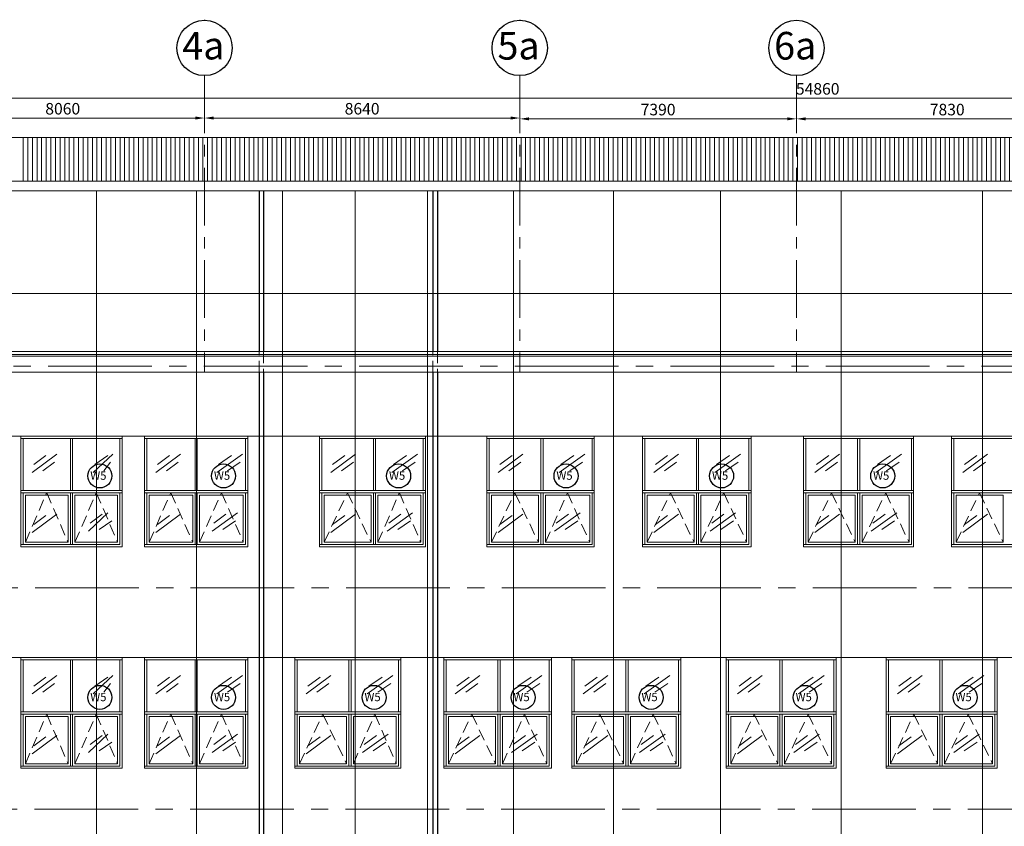
# Model space of a CAD drawing. Units: inches. Extents: x 330368 to 565617, y -514729 to -65104.
# Drawn here: x 372413 to 393776, y -496238 to -478753 of the extents above; entities that cross this region are included whole.
import ezdxf

# ---------------------------------------------------------------- set-up
doc = ezdxf.new("R2010")
doc.units = ezdxf.units.IN
doc.header["$LTSCALE"] = 500
doc.header["$MEASUREMENT"] = 0
doc.header["$PDMODE"] = 3
for name, pattern in [('CENTER2', [1.125, 0.75, -0.125, 0.125, -0.125]), ('CENTERX2', [4, 2.5, -0.5, 0.5, -0.5]), ('HIDDENX2', [0.75, 0.5, -0.25])]:
    doc.linetypes.add(name, pattern=pattern)
for name, color, linetype in [('A-WALL', 3, 'Continuous'), ('LINE', 7, 'Continuous'), ('P-Sanitary', 9, 'Continuous'), ('WALLP', 8, 'Continuous')]:
    doc.layers.add(name, color=color, linetype=linetype)
for name, color, linetype, lineweight in [('CNTRE', 8, 'CENTERX2', 9), ('DOOR', 35, 'Continuous', 13), ('ER', 6, 'Continuous', 20), ('HIDDEN', 8, 'HIDDENX2', 13), ('layer window', 5, 'Continuous', 13), ('text0.25', 2, 'Continuous', 25)]:
    doc.layers.add(name, color=color, linetype=linetype, lineweight=lineweight)
doc.styles.add('afif', font='verdana.TTF', dxfattribs={"height": 300})
doc.styles.add('AMAL ARCHITECT 07', font='GOTHIC.TTF', dxfattribs={"height": 300})
doc.styles.add('Schedule', font='GOTHIC.TTF', dxfattribs={"height": 250})
doc.dimstyles.new('aku', dxfattribs={"dimtxt": 250, "dimasz": 200, "dimexe": 10, "dimexo": 100, "dimgap": 70, "dimtad": 1, "dimdec": 0, "dimzin": 0, "dimdsep": 46, "dimtxsty": 'Schedule', "dimblk": 'ARCHTICK', "dimcen": -1, "dimdle": 10, "dimclrd": 8, "dimclre": 8, "dimclrt": 6, "dimadec": 0, "dimazin": 0, "dimtfac": 0.4, "dimtdec": 0, "dimtix": 1, "dimtmove": 0, "dimatfit": 3, "dimfxl": 0, "dimtolj": 1, "dimtzin": 0, "dimlwd": 13, "dimlwe": 13, "dimarcsym": 0})

# ---------------------------------------------------------------- blocks, each defined once
blk = doc.blocks.new('*D657')
at = {"layer": 'Defpoints', "color": 0}
for p in [(359631, -480453), (359631, -480679, 0), (410156, -480679, 0)]:
    blk.add_point(p, dxfattribs=at)
at = {"layer": 'WALLP', "color": 8, "lineweight": 13}
for p, q in [((359631, -480579), (359631, -480443)), ((410156, -480579), (410156, -480443)), ((409956, -480453), (359831, -480453))]:
    blk.add_line(p, q, dxfattribs=at)
at = {"layer": 'WALLP', "color": 8}
for points in [[(359831, -480420), (359831, -480486), (359631, -480453)], [(409956, -480420), (409956, -480486), (410156, -480453)]]:
    blk.add_solid(points, dxfattribs=at)
at = {"layer": 'WALLP', "color": 6, "insert": (389727, -480252), "char_height": 250, "attachment_point": 5, "style": 'Schedule'}
blk.add_mtext('\\A1;54860', dxfattribs=at)
blk = doc.blocks.new('*D660')
at = {"layer": 'Defpoints', "color": 0}
for p in [(389266, -480902), (389266, -481094, 0), (395808, -481094, 0)]:
    blk.add_point(p, dxfattribs=at)
at = {"layer": 'WALLP', "color": 8, "lineweight": 13}
for p, q in [((389266, -480994), (389266, -480892)), ((395608, -480902), (389466, -480902)), ((395808, -480994), (395808, -480892))]:
    blk.add_line(p, q, dxfattribs=at)
at = {"layer": 'WALLP', "color": 8}
for points in [[(389466, -480869), (389466, -480935), (389266, -480902)], [(395608, -480869), (395608, -480935), (395808, -480902)]]:
    blk.add_solid(points, dxfattribs=at)
at = {"layer": 'WALLP', "color": 6, "insert": (392537, -480701), "char_height": 250, "attachment_point": 5, "style": 'Schedule'}
blk.add_mtext('\\A1;7830', dxfattribs=at)
blk = doc.blocks.new('*D661')
at = {"layer": 'Defpoints', "color": 0}
for p in [(383263, -480902), (383263, -481094, 0), (389266, -481094, 0)]:
    blk.add_point(p, dxfattribs=at)
at = {"layer": 'WALLP', "color": 8, "lineweight": 13}
for p, q in [((383263, -480994), (383263, -480892)), ((389066, -480902), (383463, -480902)), ((389266, -480994), (389266, -480892))]:
    blk.add_line(p, q, dxfattribs=at)
at = {"layer": 'WALLP', "color": 8}
for points in [[(383463, -480869), (383463, -480935), (383263, -480902)], [(389066, -480869), (389066, -480935), (389266, -480902)]]:
    blk.add_solid(points, dxfattribs=at)
at = {"layer": 'WALLP', "color": 6, "insert": (386264, -480701), "char_height": 250, "attachment_point": 5, "style": 'Schedule'}
blk.add_mtext('\\A1;7390', dxfattribs=at)
blk = doc.blocks.new('*D662')
at = {"layer": 'Defpoints', "color": 0}
for p in [(376423, -480884), (376423, -481077, 0), (383263, -481077, 0)]:
    blk.add_point(p, dxfattribs=at)
at = {"layer": 'WALLP', "color": 8, "lineweight": 13}
for p, q in [((376423, -480977), (376423, -480874)), ((383263, -480977), (383263, -480874)), ((383063, -480884), (376623, -480884))]:
    blk.add_line(p, q, dxfattribs=at)
at = {"layer": 'WALLP', "color": 8}
for points in [[(376623, -480851), (376623, -480918), (376423, -480884)], [(383063, -480851), (383063, -480918), (383263, -480884)]]:
    blk.add_solid(points, dxfattribs=at)
at = {"layer": 'WALLP', "color": 6, "insert": (379843, -480683), "char_height": 250, "attachment_point": 5, "style": 'Schedule'}
blk.add_mtext('\\A1;8640', dxfattribs=at)
blk = doc.blocks.new('*D663')
at = {"layer": 'Defpoints', "color": 0}
for p in [(370271, -480884), (370271, -481077, 0), (376423, -481077, 0)]:
    blk.add_point(p, dxfattribs=at)
at = {"layer": 'WALLP', "color": 8, "lineweight": 13}
for p, q in [((370271, -480977), (370271, -480874)), ((376423, -480977), (376423, -480874)), ((376223, -480884), (370471, -480884))]:
    blk.add_line(p, q, dxfattribs=at)
at = {"layer": 'WALLP', "color": 8}
for points in [[(370471, -480851), (370471, -480917), (370271, -480884)], [(376223, -480851), (376223, -480917), (376423, -480884)]]:
    blk.add_solid(points, dxfattribs=at)
at = {"layer": 'WALLP', "color": 6, "insert": (373347, -480683), "char_height": 250, "attachment_point": 5, "style": 'Schedule'}
blk.add_mtext('\\A1;8060', dxfattribs=at)

msp = doc.modelspace()

# ---------------------------------------------------------------- hatches: boundary and pattern name
at = {"layer": 'HIDDEN', "linetype": 'ByBlock', "lineweight": 9}
h = msp.add_hatch(dxfattribs=at)
h.set_pattern_fill('LINE', color=251, scale=800, angle=90, style=0)
h.set_pattern_definition([(90, (413289.71, -192633.74), (-100, 6e-15), [])])
h.paths.add_polyline_path([(379444.4, -481307.5), (373084.4, -481307.5), (373084.4, -482256), (379444.4, -482256)])
h.paths.add_polyline_path([(388124.4, -481307.5), (379444.4, -481307.5), (379444.4, -482256), (388124.4, -482256)])
h.paths.add_polyline_path([(394564.4, -481307.5), (388124.4, -481307.5), (388124.4, -482256), (394564.4, -482256)])
h.paths.add_polyline_path([(397554.4, -481307.5), (394564.4, -481307.5), (394564.4, -482256), (397554.4, -482256)])

# ---------------------------------------------------------------- linework, layer by layer
at = {"layer": 'CNTRE', "color": 251}
for p, q in [((376423.4, -479965.2, 0), (376423.4, -486396.5, 0)), ((383262.7, -479965.2, 0), (383262.7, -486396.5, 0)), ((389265.5, -479965.2, 0), (389265.5, -486396.5, 0))]:
    msp.add_line(p, q, dxfattribs=at)
at = {"layer": 'DOOR', "color": 250}
for p, q in [((374077.5, -482459.1, 0), (374077.5, -505559.3, 0)), ((376247.2, -482459.1, 0), (376247.2, -505559.3, 0)), ((378117.5, -482459.1, 0), (378117.5, -505559.3, 0)), ((379688.6, -482459.1, 0), (379688.6, -505559.3, 0)), ((381259.7, -482459.1, 0), (381259.7, -505559.3, 0)), ((383130.1, -482459.1, 0), (383130.1, -505559.3, 0)), ((385299.7, -482459.1, 0), (385299.7, -505559.3, 0)), ((387619, -482459.1, 0), (387619, -505559.3, 0)), ((390237.5, -482459.1, 0), (390237.5, -505559.3, 0)), ((393304.9, -482459.1, 0), (393304.9, -505559.3, 0)), ((411483.6, -484686.8, 0), (359812.9, -484686.8, 0)), ((400383.1, -486050.1, 0), (357275.3, -486050.1, 0)), ((402631.8, -487781.7, 0), (357894.1, -487781.7, 0)), ((373218.1, -488171.2, 0), (372682.5, -488570.3, 0)), ((372982.6, -488202, 0), (372717.4, -488397.8, 0)), ((373170.9, -488344.1, 0), (372913.4, -488532.3, 0)), ((374430.8, -488171.2, 0), (374006.9, -488570.3, 0)), ((374325.4, -488202, 0), (374041.8, -488397.8, 0)), ((374383.7, -488344.1, 0), (374237.8, -488532.3, 0)), ((375901.4, -488171.2, 0), (375365.8, -488570.3, 0)), ((375665.9, -488202, 0), (375400.7, -488397.8, 0)), ((375854.2, -488344.1, 0), (375596.7, -488532.3, 0)), ((377244.1, -488171.2, 0), (376690.2, -488570.3, 0)), ((377008.7, -488202, 0), (376725.1, -488397.8, 0)), ((377197, -488344.1, 0), (376921.1, -488532.3, 0)), ((379699.5, -488171.2, 0), (379163.9, -488570.3, 0)), ((379464, -488202, 0), (379198.8, -488397.8, 0)), ((379652.3, -488344.1, 0), (379394.8, -488532.3, 0)), ((381042.2, -488171.2, 0), (380488.3, -488570.3, 0)), ((380806.8, -488202, 0), (380523.2, -488397.8, 0)), ((380995.1, -488344.1, 0), (380719.2, -488532.3, 0)), ((383331.3, -488171.2, 0), (382795.7, -488570.3, 0)), ((383095.8, -488202, 0), (382830.6, -488397.8, 0)), ((383284.1, -488344.1, 0), (383026.6, -488532.3, 0)), ((384674, -488171.2, 0), (384120.1, -488570.3, 0)), ((384438.5, -488202, 0), (384155, -488397.8, 0)), ((384626.9, -488344.1, 0), (384351, -488532.3, 0)), ((386707.2, -488171.2, 0), (386171.6, -488570.3, 0)), ((386471.7, -488202, 0), (386206.5, -488397.8, 0)), ((386660.1, -488344.1, 0), (386402.5, -488532.3, 0)), ((388050, -488171.2, 0), (387496, -488570.3, 0)), ((387814.5, -488202, 0), (387530.9, -488397.8, 0)), ((388002.9, -488344.1, 0), (387726.9, -488532.3, 0)), ((390202.3, -488171.2, 0), (389666.7, -488570.3, 0)), ((389966.8, -488202, 0), (389701.6, -488397.8, 0)), ((390155.2, -488344.1, 0), (389897.6, -488532.3, 0)), ((391545.1, -488171.2, 0), (390991.1, -488570.3, 0)), ((391309.6, -488202, 0), (391026, -488397.8, 0)), ((391497.9, -488344.1, 0), (391222, -488532.3, 0)), ((393413.9, -488171.2, 0), (392878.3, -488570.3, 0)), ((393178.4, -488202, 0), (392913.1, -488397.8, 0)), ((393366.7, -488344.1, 0), (393109.2, -488532.3, 0)), ((373218.1, -489470.7, 0), (372682.5, -489869.7, 0)), ((372982.6, -489501.4, 0), (372717.4, -489697.3, 0)), ((374327.8, -489441.2, 0), (373903.8, -489840.3, 0)), ((374203.9, -489472, 0), (373938.7, -489667.8, 0)), ((374410.6, -489614.1, 0), (374134.7, -489802.3, 0)), ((375901.4, -489470.7, 0), (375365.8, -489869.7, 0)), ((375665.9, -489501.4, 0), (375400.7, -489697.3, 0)), ((377141.1, -489441.2, 0), (376587.1, -489840.3, 0)), ((376887.2, -489472, 0), (376622, -489667.8, 0)), ((377093.9, -489614.1, 0), (376818, -489802.3, 0)), ((379699.5, -489470.7, 0), (379163.9, -489869.7, 0)), ((379464, -489501.4, 0), (379198.8, -489697.3, 0)), ((380939.2, -489441.2, 0), (380385.2, -489840.3, 0)), ((380685.3, -489472, 0), (380420.1, -489667.8, 0)), ((380892, -489614.1, 0), (380616.1, -489802.3, 0)), ((383331.3, -489470.7, 0), (382795.7, -489869.7, 0)), ((383095.8, -489501.4, 0), (382830.6, -489697.3, 0)), ((384571, -489441.2, 0), (384017, -489840.3, 0)), ((384317.1, -489472, 0), (384051.9, -489667.8, 0)), ((384523.8, -489614.1, 0), (384247.9, -489802.3, 0)), ((386707.2, -489470.7, 0), (386171.6, -489869.7, 0)), ((386471.7, -489501.4, 0), (386206.5, -489697.3, 0)), ((387946.9, -489441.2, 0), (387393, -489840.3, 0)), ((387693.1, -489472, 0), (387427.8, -489667.8, 0)), ((387899.8, -489614.1, 0), (387623.9, -489802.3, 0)), ((390202.3, -489470.7, 0), (389666.7, -489869.7, 0)), ((389966.8, -489501.4, 0), (389701.6, -489697.3, 0)), ((391442, -489441.2, 0), (390888, -489840.3, 0)), ((391188.2, -489472, 0), (390922.9, -489667.8, 0)), ((391394.9, -489614.1, 0), (391119, -489802.3, 0)), ((393413.9, -489470.7, 0), (392878.3, -489869.7, 0)), ((393178.4, -489501.4, 0), (392913.1, -489697.3, 0)), ((394745.7, -492581.7, 0), (358248.2, -492581.7, 0)), ((373218.1, -492971.2, 0), (372682.5, -493370.3, 0)), ((372982.6, -493002, 0), (372717.4, -493197.8, 0)), ((374430.8, -492971.2, 0), (374006.9, -493370.3, 0)), ((374325.4, -493002, 0), (374041.8, -493197.8, 0)), ((375901.4, -492971.2, 0), (375365.8, -493370.3, 0)), ((375665.9, -493002, 0), (375400.7, -493197.8, 0)), ((377244.1, -492971.2, 0), (376690.2, -493370.3, 0)), ((377008.7, -493002, 0), (376725.1, -493197.8, 0)), ((379166.8, -492971.2, 0), (378631.2, -493370.3, 0)), ((378931.3, -493002, 0), (378666.1, -493197.8, 0)), ((380509.6, -492971.2, 0), (379955.6, -493370.3, 0)), ((380274.1, -493002, 0), (379990.5, -493197.8, 0)), ((382399.6, -492971.2, 0), (381864, -493370.3, 0)), ((382164.1, -493002, 0), (381898.9, -493197.8, 0)), ((383742.3, -492971.2, 0), (383188.4, -493370.3, 0)), ((383506.8, -493002, 0), (383223.3, -493197.8, 0)), ((385176.5, -492971.2, 0), (384640.9, -493370.3, 0)), ((384941, -493002, 0), (384675.8, -493197.8, 0)), ((386519.2, -492971.2, 0), (385965.3, -493370.3, 0)), ((386283.7, -493002, 0), (386000.2, -493197.8, 0)), ((388521.6, -492971.2, 0), (387986, -493370.3, 0)), ((388286.1, -493002, 0), (388020.8, -493197.8, 0)), ((389864.3, -492971.2, 0), (389310.4, -493370.3, 0)), ((389628.8, -493002, 0), (389345.2, -493197.8, 0)), ((391991.5, -492971.2, 0), (391455.9, -493370.3, 0)), ((391756, -493002, 0), (391490.7, -493197.8, 0)), ((393334.2, -492971.2, 0), (392780.3, -493370.3, 0)), ((393098.7, -493002, 0), (392815.2, -493197.8, 0)), ((373170.9, -493144.1, 0), (372913.4, -493332.3, 0)), ((374383.7, -493144.1, 0), (374237.8, -493332.3, 0)), ((375854.2, -493144.1, 0), (375596.7, -493332.3, 0)), ((377197, -493144.1, 0), (376921.1, -493332.3, 0)), ((379119.7, -493144.1, 0), (378862.1, -493332.3, 0)), ((380462.4, -493144.1, 0), (380186.5, -493332.3, 0)), ((382352.4, -493144.1, 0), (382094.9, -493332.3, 0)), ((383695.2, -493144.1, 0), (383419.3, -493332.3, 0)), ((385129.3, -493144.1, 0), (384871.8, -493332.3, 0)), ((386472.1, -493144.1, 0), (386196.2, -493332.3, 0)), ((388474.4, -493144.1, 0), (388216.9, -493332.3, 0)), ((389817.2, -493144.1, 0), (389541.3, -493332.3, 0)), ((391944.3, -493144.1, 0), (391686.8, -493332.3, 0)), ((393287.1, -493144.1, 0), (393011.2, -493332.3, 0)), ((373218.1, -494270.7, 0), (372682.5, -494669.7, 0)), ((372982.6, -494301.4, 0), (372717.4, -494497.3, 0)), ((374327.8, -494241.2, 0), (373903.8, -494640.3, 0)), ((374203.9, -494272, 0), (373938.7, -494467.8, 0)), ((375901.4, -494270.7, 0), (375365.8, -494669.7, 0)), ((375665.9, -494301.4, 0), (375400.7, -494497.3, 0)), ((377141.1, -494241.2, 0), (376587.1, -494640.3, 0)), ((376887.2, -494272, 0), (376622, -494467.8, 0)), ((379166.8, -494270.7, 0), (378631.2, -494669.7, 0)), ((378931.3, -494301.4, 0), (378666.1, -494497.3, 0)), ((380406.5, -494241.2, 0), (379852.5, -494640.3, 0)), ((380152.6, -494272, 0), (379887.4, -494467.8, 0)), ((382399.6, -494270.7, 0), (381864, -494669.7, 0)), ((382164.1, -494301.4, 0), (381898.9, -494497.3, 0)), ((383639.3, -494241.2, 0), (383085.3, -494640.3, 0)), ((383385.4, -494272, 0), (383120.2, -494467.8, 0)), ((385176.5, -494270.7, 0), (384640.9, -494669.7, 0)), ((384941, -494301.4, 0), (384675.8, -494497.3, 0)), ((386416.2, -494241.2, 0), (385862.2, -494640.3, 0)), ((386162.3, -494272, 0), (385897.1, -494467.8, 0)), ((388521.6, -494270.7, 0), (387986, -494669.7, 0)), ((388286.1, -494301.4, 0), (388020.8, -494497.3, 0)), ((389761.3, -494241.2, 0), (389207.3, -494640.3, 0)), ((389507.4, -494272, 0), (389242.2, -494467.8, 0)), ((391991.5, -494270.7, 0), (391455.9, -494669.7, 0)), ((391756, -494301.4, 0), (391490.7, -494497.3, 0)), ((393231.2, -494241.2, 0), (392677.2, -494640.3, 0)), ((392977.3, -494272, 0), (392712.1, -494467.8, 0)), ((374410.6, -494414.1, 0), (374134.7, -494602.3, 0)), ((377093.9, -494414.1, 0), (376818, -494602.3, 0)), ((380359.4, -494414.1, 0), (380083.4, -494602.3, 0)), ((383592.1, -494414.1, 0), (383316.2, -494602.3, 0)), ((386369, -494414.1, 0), (386093.1, -494602.3, 0)), ((389714.1, -494414.1, 0), (389438.2, -494602.3, 0)), ((393184, -494414.1, 0), (392908.1, -494602.3, 0))]:
    msp.add_line(p, q, dxfattribs=at)
at = {"layer": 'DOOR'}
for p, q in [((408225.1, -486009.7, 0), (372815.2, -486009.7, 0)), ((411483.6, -486009.7, 0), (372930.9, -486009.7, 0))]:
    msp.add_line(p, q, dxfattribs=at)
at = {"layer": 'ER', "color": 251, "linetype": 'CENTER2', "ltscale": 6}
for p, q in [((335905.8, -486267.1, 0), (415443.4, -486267.1, 0)), ((335621.7, -487781.7, 0), (415443.4, -487781.7, 0)), ((335621.7, -491067.1, 0), (415443.4, -491067.1, 0)), ((335621.7, -492581.7, 0), (415443.4, -492581.7, 0)), ((335609.3, -495867.1, 0), (415443.4, -495867.1, 0))]:
    msp.add_line(p, q, dxfattribs=at)
at = {"layer": 'HIDDEN', "color": 251, "linetype": 'ByBlock', "lineweight": 9}
for p, q in [((372489.7, -482256, 0), (372489.7, -481307.5, 0)), ((372589.7, -482256, 0), (372589.7, -481307.5, 0)), ((372689.7, -482256, 0), (372689.7, -481307.5, 0)), ((372789.7, -482256, 0), (372789.7, -481307.5, 0)), ((372889.7, -482256, 0), (372889.7, -481307.5, 0)), ((372989.7, -482256, 0), (372989.7, -481307.5, 0))]:
    msp.add_line(p, q, dxfattribs=at)
at = {"layer": 'HIDDEN', "color": 251}
for p, q in [((377605.8, -486396.5, 0), (377605.8, -485946.5, 0)), ((377705.8, -485946.5, 0), (377705.8, -486396.5, 0)), ((381380.1, -486396.5, 0), (381380.1, -485946.5, 0)), ((381480.1, -485946.5, 0), (381480.1, -486396.5, 0))]:
    msp.add_line(p, q, dxfattribs=at)
at = {"layer": 'HIDDEN', "color": 251, "lineweight": 9}
for p, q in [((372536.4, -490081.7, 0), (372999.2, -489006.7, 0)), ((372999.2, -489006.7, 0), (373461.9, -490081.7, 0)), ((373611.9, -490081.7, 0), (374074.7, -489006.7, 0)), ((374074.7, -489006.7, 0), (374537.5, -490081.7, 0)), ((375219.7, -490081.7, 0), (375693.3, -489006.7, 0)), ((375693.3, -489006.7, 0), (376166.9, -490081.7, 0)), ((376316.9, -490081.7, 0), (376790.5, -489006.7, 0)), ((376790.5, -489006.7, 0), (377264.1, -490081.7, 0)), ((379017.8, -490081.7, 0), (379523.9, -489006.7, 0)), ((379523.9, -489006.7, 0), (380036.4, -490081.7, 0)), ((380186.4, -490081.7, 0), (380651, -489006.7, 0)), ((380651, -489006.7, 0), (381115.6, -490081.7, 0)), ((382649.6, -490081.7, 0), (383155.7, -489006.7, 0)), ((383155.7, -489006.7, 0), (383668.2, -490081.7, 0)), ((383818.2, -490081.7, 0), (384299.4, -489006.7, 0)), ((384299.4, -489006.7, 0), (384780.6, -490081.7, 0)), ((386025.5, -490081.7, 0), (386531.6, -489006.7, 0)), ((386531.6, -489006.7, 0), (387044.1, -490081.7, 0)), ((387194.1, -490081.7, 0), (387689.6, -489006.7, 0)), ((387689.6, -489006.7, 0), (388185, -490081.7, 0)), ((389520.6, -490081.7, 0), (390026.7, -489006.7, 0)), ((390026.7, -489006.7, 0), (390539.2, -490081.7, 0)), ((390689.2, -490081.7, 0), (391201.7, -489006.7, 0)), ((391201.7, -489006.7, 0), (391708.8, -490081.7, 0)), ((392732.2, -490081.7, 0), (393238.3, -489006.7, 0)), ((393238.3, -489006.7, 0), (393750.8, -490081.7, 0)), ((372536.4, -494881.7, 0), (372999.2, -493806.7, 0)), ((372999.2, -493806.7, 0), (373461.9, -494881.7, 0)), ((373611.9, -494881.7, 0), (374074.7, -493806.7, 0)), ((374074.7, -493806.7, 0), (374537.5, -494881.7, 0)), ((375219.7, -494881.7, 0), (375693.3, -493806.7, 0)), ((375693.3, -493806.7, 0), (376166.9, -494881.7, 0)), ((376316.9, -494881.7, 0), (376790.5, -493806.7, 0)), ((376790.5, -493806.7, 0), (377264.1, -494881.7, 0)), ((378485.1, -494881.7, 0), (378991.2, -493806.7, 0)), ((378991.2, -493806.7, 0), (379503.7, -494881.7, 0)), ((379653.7, -494881.7, 0), (380118.3, -493806.7, 0)), ((380118.3, -493806.7, 0), (380582.9, -494881.7, 0)), ((381717.9, -494881.7, 0), (382224, -493806.7, 0)), ((382224, -493806.7, 0), (382736.5, -494881.7, 0)), ((382886.5, -494881.7, 0), (383367.7, -493806.7, 0)), ((383367.7, -493806.7, 0), (383848.9, -494881.7, 0)), ((384494.8, -494881.7, 0), (385000.9, -493806.7, 0)), ((385000.9, -493806.7, 0), (385513.4, -494881.7, 0)), ((385663.4, -494881.7, 0), (386158.8, -493806.7, 0)), ((386158.8, -493806.7, 0), (386654.3, -494881.7, 0)), ((387839.9, -494881.7, 0), (388346, -493806.7, 0)), ((388346, -493806.7, 0), (388858.5, -494881.7, 0)), ((389008.5, -494881.7, 0), (389521, -493806.7, 0)), ((389521, -493806.7, 0), (390028, -494881.7, 0)), ((391309.8, -494881.7, 0), (391815.9, -493806.7, 0)), ((391815.9, -493806.7, 0), (392328.4, -494881.7, 0)), ((392478.4, -494881.7, 0), (392990.9, -493806.7, 0)), ((392990.9, -493806.7, 0), (393521.7, -494881.7, 0))]:
    msp.add_line(p, q, dxfattribs=at)
at = {"layer": 'layer window'}
for p, q in [((357594.9, -481307.5, 0), (412683.6, -481307.5, 0)), ((359181.9, -482256, 0), (412683.6, -482256, 0)), ((359181.9, -482459.1, 0), (412683.6, -482459.1, 0)), ((412683.6, -482459.1, 0), (359181.9, -482459.1, 0)), ((412683.6, -482459.1, 0), (359181.9, -482459.1, 0)), ((357275.3, -485946.5, 0), (408036.5, -485946.5, 0)), ((357275.3, -485946.5, 0), (408036.5, -485946.5, 0)), ((408036.5, -485946.5, 0), (357275.3, -485946.5, 0)), ((357275.3, -485946.5, 0), (411483.6, -485946.5, 0)), ((357275.3, -485946.5, 0), (411483.6, -485946.5, 0)), ((411483.6, -485946.5, 0), (357275.3, -485946.5, 0)), ((357275.3, -486009.7, 0), (408036.5, -486009.7, 0)), ((408225.1, -486009.7, 0), (357275.3, -486009.7, 0)), ((357275.3, -486009.7, 0), (411483.6, -486009.7, 0)), ((411483.6, -486009.7, 0), (357275.3, -486009.7, 0)), ((357275.3, -486396.5, 0), (408036.5, -486396.5, 0)), ((357275.3, -486396.5, 0), (411404.4, -486396.5, 0)), ((372436.4, -487781.7, 0), (372436.4, -488981.7, 0)), ((374637.5, -487781.7, 0), (372436.4, -487781.7, 0)), ((374637.5, -487831.7, 0), (372436.4, -487831.7, 0)), ((372486.4, -487831.7, 0), (372486.4, -488956.7, 0)), ((373511.9, -488956.7, 0), (373511.9, -487831.7, 0)), ((373561.9, -488956.7, 0), (373561.9, -487831.7, 0)), ((374587.5, -487831.7, 0), (374587.5, -488956.7, 0)), ((374637.5, -487781.7, 0), (374637.5, -490181.7, 0)), ((375119.7, -487781.7, 0), (375119.7, -488981.7, 0)), ((377364.1, -487781.7, 0), (375119.7, -487781.7, 0)), ((377364.1, -487831.7, 0), (375119.7, -487831.7, 0)), ((375169.7, -487831.7, 0), (375169.7, -488956.7, 0)), ((376216.9, -488956.7, 0), (376216.9, -487831.7, 0)), ((376266.9, -488956.7, 0), (376266.9, -487831.7, 0)), ((377314.1, -487831.7, 0), (377314.1, -488956.7, 0)), ((377364.1, -487781.7, 0), (377364.1, -490181.7, 0)), ((378917.8, -487781.7, 0), (378917.8, -488981.7, 0)), ((381215.6, -487781.7, 0), (378917.8, -487781.7, 0)), ((381215.6, -487831.7, 0), (378917.8, -487831.7, 0)), ((378967.8, -487831.7, 0), (378967.8, -488956.7, 0)), ((380086.4, -488956.7, 0), (380086.4, -487831.7, 0)), ((380136.4, -488956.7, 0), (380136.4, -487831.7, 0)), ((381165.6, -487831.7, 0), (381165.6, -488956.7, 0)), ((381215.6, -487781.7, 0), (381215.6, -490181.7, 0)), ((382549.6, -487781.7, 0), (382549.6, -488981.7, 0)), ((384880.6, -487781.7, 0), (382549.6, -487781.7, 0)), ((384880.6, -487831.7, 0), (382549.6, -487831.7, 0)), ((382599.6, -487831.7, 0), (382599.6, -488956.7, 0)), ((383718.2, -488956.7, 0), (383718.2, -487831.7, 0)), ((383768.2, -488956.7, 0), (383768.2, -487831.7, 0)), ((384830.6, -487831.7, 0), (384830.6, -488956.7, 0)), ((384880.6, -487781.7, 0), (384880.6, -490181.7, 0)), ((385925.5, -487781.7, 0), (385925.5, -488981.7, 0)), ((388285, -487781.7, 0), (385925.5, -487781.7, 0)), ((388285, -487831.7, 0), (385925.5, -487831.7, 0)), ((385975.5, -487831.7, 0), (385975.5, -488956.7, 0)), ((387094.1, -488956.7, 0), (387094.1, -487831.7, 0)), ((387144.1, -488956.7, 0), (387144.1, -487831.7, 0)), ((388235, -487831.7, 0), (388235, -488956.7, 0)), ((388285, -487781.7, 0), (388285, -490181.7, 0)), ((389420.6, -487781.7, 0), (389420.6, -488981.7, 0)), ((391808.8, -487781.7, 0), (389420.6, -487781.7, 0)), ((391808.8, -487831.7, 0), (389420.6, -487831.7, 0)), ((389470.6, -487831.7, 0), (389470.6, -488956.7, 0)), ((390589.2, -488956.7, 0), (390589.2, -487831.7, 0)), ((390639.2, -488956.7, 0), (390639.2, -487831.7, 0)), ((391758.8, -487831.7, 0), (391758.8, -488956.7, 0)), ((391808.8, -487781.7, 0), (391808.8, -490181.7, 0)), ((392632.2, -487781.7, 0), (392632.2, -488981.7, 0)), ((395044.1, -487781.7, 0), (392632.2, -487781.7, 0)), ((395044.1, -487831.7, 0), (392632.2, -487831.7, 0)), ((392682.2, -487831.7, 0), (392682.2, -488956.7, 0)), ((372436.4, -488881.7, 0), (372436.4, -490181.7, 0)), ((374637.5, -488956.7, 0), (372436.4, -488956.7, 0)), ((375119.7, -488881.7, 0), (375119.7, -490181.7, 0)), ((377364.1, -488956.7, 0), (375119.7, -488956.7, 0)), ((378917.8, -488881.7, 0), (378917.8, -490181.7, 0)), ((381215.6, -488956.7, 0), (378917.8, -488956.7, 0)), ((382549.6, -488881.7, 0), (382549.6, -490181.7, 0)), ((384880.6, -488956.7, 0), (382549.6, -488956.7, 0)), ((385925.5, -488881.7, 0), (385925.5, -490181.7, 0)), ((388285, -488956.7, 0), (385925.5, -488956.7, 0)), ((389420.6, -488881.7, 0), (389420.6, -490181.7, 0)), ((391808.8, -488956.7, 0), (389420.6, -488956.7, 0)), ((392632.2, -488881.7, 0), (392632.2, -490181.7, 0)), ((395044.1, -488956.7, 0), (392632.2, -488956.7, 0)), ((374637.5, -489006.7, 0), (372436.4, -489006.7, 0)), ((372486.4, -489006.7, 0), (372486.4, -490131.7, 0)), ((373461.9, -489056.7, 0), (372536.4, -489056.7, 0)), ((372536.4, -489056.7, 0), (372536.4, -490081.7, 0)), ((373461.9, -489056.7, 0), (373461.9, -490081.7, 0)), ((373511.9, -490131.7, 0), (373511.9, -489006.7, 0)), ((373561.9, -489006.7, 0), (373561.9, -490131.7, 0)), ((374537.5, -489056.7, 0), (373611.9, -489056.7, 0)), ((373611.9, -490081.7, 0), (373611.9, -489056.7, 0)), ((374537.5, -489056.7, 0), (374537.5, -490081.7, 0)), ((374587.5, -489006.7, 0), (374587.5, -490131.7, 0)), ((377364.1, -489006.7, 0), (375119.7, -489006.7, 0)), ((375169.7, -489006.7, 0), (375169.7, -490131.7, 0)), ((376166.9, -489056.7, 0), (375219.7, -489056.7, 0)), ((375219.7, -489056.7, 0), (375219.7, -490081.7, 0)), ((376166.9, -489056.7, 0), (376166.9, -490081.7, 0)), ((376216.9, -490131.7, 0), (376216.9, -489006.7, 0)), ((376266.9, -489006.7, 0), (376266.9, -490131.7, 0)), ((377264.1, -489056.7, 0), (376316.9, -489056.7, 0)), ((376316.9, -490081.7, 0), (376316.9, -489056.7, 0)), ((377264.1, -489056.7, 0), (377264.1, -490081.7, 0)), ((377314.1, -489006.7, 0), (377314.1, -490131.7, 0)), ((381215.6, -489006.7, 0), (378917.8, -489006.7, 0)), ((378967.8, -489006.7, 0), (378967.8, -490131.7, 0)), ((380036.4, -489056.7, 0), (379017.8, -489056.7, 0)), ((379017.8, -489056.7, 0), (379017.8, -490081.7, 0)), ((380036.4, -489056.7, 0), (380036.4, -490081.7, 0)), ((380086.4, -490131.7, 0), (380086.4, -489006.7, 0)), ((380136.4, -489006.7, 0), (380136.4, -490131.7, 0)), ((381115.6, -489056.7, 0), (380186.4, -489056.7, 0)), ((380186.4, -490081.7, 0), (380186.4, -489056.7, 0)), ((381115.6, -489056.7, 0), (381115.6, -490081.7, 0)), ((381165.6, -489006.7, 0), (381165.6, -490131.7, 0)), ((384880.6, -489006.7, 0), (382549.6, -489006.7, 0)), ((382599.6, -489006.7, 0), (382599.6, -490131.7, 0)), ((383668.2, -489056.7, 0), (382649.6, -489056.7, 0)), ((382649.6, -489056.7, 0), (382649.6, -490081.7, 0)), ((383668.2, -489056.7, 0), (383668.2, -490081.7, 0)), ((383718.2, -490131.7, 0), (383718.2, -489006.7, 0)), ((383768.2, -489006.7, 0), (383768.2, -490131.7, 0)), ((384780.6, -489056.7, 0), (383818.2, -489056.7, 0)), ((383818.2, -490081.7, 0), (383818.2, -489056.7, 0)), ((384780.6, -489056.7, 0), (384780.6, -490081.7, 0)), ((384830.6, -489006.7, 0), (384830.6, -490131.7, 0)), ((388285, -489006.7, 0), (385925.5, -489006.7, 0)), ((385975.5, -489006.7, 0), (385975.5, -490131.7, 0)), ((387044.1, -489056.7, 0), (386025.5, -489056.7, 0)), ((386025.5, -489056.7, 0), (386025.5, -490081.7, 0)), ((387044.1, -489056.7, 0), (387044.1, -490081.7, 0)), ((387094.1, -490131.7, 0), (387094.1, -489006.7, 0)), ((387144.1, -489006.7, 0), (387144.1, -490131.7, 0)), ((388185, -489056.7, 0), (387194.1, -489056.7, 0)), ((387194.1, -490081.7, 0), (387194.1, -489056.7, 0)), ((388185, -489056.7, 0), (388185, -490081.7, 0)), ((388235, -489006.7, 0), (388235, -490131.7, 0)), ((391808.8, -489006.7, 0), (389420.6, -489006.7, 0)), ((389470.6, -489006.7, 0), (389470.6, -490131.7, 0)), ((390539.2, -489056.7, 0), (389520.6, -489056.7, 0)), ((389520.6, -489056.7, 0), (389520.6, -490081.7, 0)), ((390539.2, -489056.7, 0), (390539.2, -490081.7, 0)), ((390589.2, -490131.7, 0), (390589.2, -489006.7, 0)), ((390639.2, -489006.7, 0), (390639.2, -490131.7, 0)), ((391708.8, -489056.7, 0), (390689.2, -489056.7, 0)), ((390689.2, -490081.7, 0), (390689.2, -489056.7, 0)), ((391708.8, -489056.7, 0), (391708.8, -490081.7, 0)), ((391758.8, -489006.7, 0), (391758.8, -490131.7, 0)), ((395044.1, -489006.7, 0), (392632.2, -489006.7, 0)), ((392682.2, -489006.7, 0), (392682.2, -490131.7, 0)), ((393750.8, -489056.7, 0), (392732.2, -489056.7, 0)), ((392732.2, -489056.7, 0), (392732.2, -490081.7, 0)), ((393750.8, -489056.7, 0), (393750.8, -490081.7, 0)), ((374587.5, -490131.7, 0), (372436.4, -490131.7, 0)), ((374637.5, -490181.7, 0), (372436.4, -490181.7, 0)), ((372536.4, -490081.7, 0), (373461.9, -490081.7, 0)), ((373611.9, -490081.7, 0), (374537.5, -490081.7, 0)), ((373705, -490181.7, 0), (374562.5, -490181.7, 0)), ((377314.1, -490131.7, 0), (375119.7, -490131.7, 0)), ((377364.1, -490181.7, 0), (375119.7, -490181.7, 0)), ((375219.7, -490081.7, 0), (376166.9, -490081.7, 0)), ((376316.9, -490081.7, 0), (377264.1, -490081.7, 0)), ((376388.3, -490181.7, 0), (377289.1, -490181.7, 0)), ((381165.6, -490131.7, 0), (378917.8, -490131.7, 0)), ((381215.6, -490181.7, 0), (378917.8, -490181.7, 0)), ((379017.8, -490081.7, 0), (380036.4, -490081.7, 0)), ((380186.4, -490081.7, 0), (381115.6, -490081.7, 0)), ((380186.4, -490181.7, 0), (381140.6, -490181.7, 0)), ((384830.6, -490131.7, 0), (382549.6, -490131.7, 0)), ((384880.6, -490181.7, 0), (382549.6, -490181.7, 0)), ((382649.6, -490081.7, 0), (383668.2, -490081.7, 0)), ((383818.2, -490081.7, 0), (384780.6, -490081.7, 0)), ((383818.2, -490181.7, 0), (384805.6, -490181.7, 0)), ((388235, -490131.7, 0), (385925.5, -490131.7, 0)), ((388285, -490181.7, 0), (385925.5, -490181.7, 0)), ((386025.5, -490081.7, 0), (387044.1, -490081.7, 0)), ((387194.1, -490081.7, 0), (388185, -490081.7, 0)), ((387194.1, -490181.7, 0), (388210, -490181.7, 0)), ((391758.8, -490131.7, 0), (389420.6, -490131.7, 0)), ((391808.8, -490181.7, 0), (389420.6, -490181.7, 0)), ((389520.6, -490081.7, 0), (390539.2, -490081.7, 0)), ((390689.2, -490081.7, 0), (391708.8, -490081.7, 0)), ((390689.2, -490181.7, 0), (391733.8, -490181.7, 0)), ((394994.1, -490131.7, 0), (392632.2, -490131.7, 0)), ((395044.1, -490181.7, 0), (392632.2, -490181.7, 0)), ((392732.2, -490081.7, 0), (393750.8, -490081.7, 0)), ((372436.4, -492581.7, 0), (372436.4, -493781.7, 0)), ((374637.5, -492581.7, 0), (372436.4, -492581.7, 0)), ((374637.5, -492581.7, 0), (374637.5, -494981.7, 0)), ((375119.7, -492581.7, 0), (375119.7, -493781.7, 0)), ((377364.1, -492581.7, 0), (375119.7, -492581.7, 0)), ((377364.1, -492581.7, 0), (377364.1, -494981.7, 0)), ((378385.1, -492581.7, 0), (378385.1, -493781.7, 0)), ((380682.9, -492581.7, 0), (378385.1, -492581.7, 0)), ((380682.9, -492581.7, 0), (380682.9, -494981.7, 0)), ((381617.9, -492581.7, 0), (381617.9, -493781.7, 0)), ((383948.9, -492581.7, 0), (381617.9, -492581.7, 0)), ((383948.9, -492581.7, 0), (383948.9, -494981.7, 0)), ((384394.8, -492581.7, 0), (384394.8, -493781.7, 0)), ((386754.3, -492581.7, 0), (384394.8, -492581.7, 0)), ((386754.3, -492581.7, 0), (386754.3, -494981.7, 0)), ((387739.9, -492581.7, 0), (387739.9, -493781.7, 0)), ((390128, -492581.7, 0), (387739.9, -492581.7, 0)), ((390128, -492581.7, 0), (390128, -494981.7, 0)), ((391209.8, -492581.7, 0), (391209.8, -493781.7, 0)), ((393621.7, -492581.7, 0), (391209.8, -492581.7, 0)), ((393621.7, -492581.7, 0), (393621.7, -494981.7, 0)), ((374637.5, -492631.7, 0), (372436.4, -492631.7, 0)), ((372486.4, -492631.7, 0), (372486.4, -493756.7, 0)), ((373511.9, -493756.7, 0), (373511.9, -492631.7, 0)), ((373561.9, -493756.7, 0), (373561.9, -492631.7, 0)), ((374587.5, -492631.7, 0), (374587.5, -493756.7, 0)), ((377364.1, -492631.7, 0), (375119.7, -492631.7, 0)), ((375169.7, -492631.7, 0), (375169.7, -493756.7, 0)), ((376216.9, -493756.7, 0), (376216.9, -492631.7, 0)), ((376266.9, -493756.7, 0), (376266.9, -492631.7, 0)), ((377314.1, -492631.7, 0), (377314.1, -493756.7, 0)), ((380682.9, -492631.7, 0), (378385.1, -492631.7, 0)), ((378435.1, -492631.7, 0), (378435.1, -493756.7, 0)), ((379553.7, -493756.7, 0), (379553.7, -492631.7, 0)), ((379603.7, -493756.7, 0), (379603.7, -492631.7, 0)), ((380632.9, -492631.7, 0), (380632.9, -493756.7, 0)), ((383948.9, -492631.7, 0), (381617.9, -492631.7, 0)), ((381667.9, -492631.7, 0), (381667.9, -493756.7, 0)), ((382786.5, -493756.7, 0), (382786.5, -492631.7, 0)), ((382836.5, -493756.7, 0), (382836.5, -492631.7, 0)), ((383898.9, -492631.7, 0), (383898.9, -493756.7, 0)), ((386754.3, -492631.7, 0), (384394.8, -492631.7, 0)), ((384444.8, -492631.7, 0), (384444.8, -493756.7, 0)), ((385563.4, -493756.7, 0), (385563.4, -492631.7, 0)), ((385613.4, -493756.7, 0), (385613.4, -492631.7, 0)), ((386704.3, -492631.7, 0), (386704.3, -493756.7, 0)), ((390128, -492631.7, 0), (387739.9, -492631.7, 0)), ((387789.9, -492631.7, 0), (387789.9, -493756.7, 0)), ((388908.5, -493756.7, 0), (388908.5, -492631.7, 0)), ((388958.5, -493756.7, 0), (388958.5, -492631.7, 0)), ((390078, -492631.7, 0), (390078, -493756.7, 0)), ((393621.7, -492631.7, 0), (391209.8, -492631.7, 0)), ((391259.8, -492631.7, 0), (391259.8, -493756.7, 0)), ((392378.4, -493756.7, 0), (392378.4, -492631.7, 0)), ((392428.4, -493756.7, 0), (392428.4, -492631.7, 0)), ((393571.7, -492631.7, 0), (393571.7, -493756.7, 0)), ((372436.4, -493681.7, 0), (372436.4, -494981.7, 0)), ((375119.7, -493681.7, 0), (375119.7, -494981.7, 0)), ((378385.1, -493681.7, 0), (378385.1, -494981.7, 0)), ((381617.9, -493681.7, 0), (381617.9, -494981.7, 0)), ((384394.8, -493681.7, 0), (384394.8, -494981.7, 0)), ((387739.9, -493681.7, 0), (387739.9, -494981.7, 0)), ((391209.8, -493681.7, 0), (391209.8, -494981.7, 0)), ((374637.5, -493756.7, 0), (372436.4, -493756.7, 0)), ((374637.5, -493806.7, 0), (372436.4, -493806.7, 0)), ((372486.4, -493806.7, 0), (372486.4, -494931.7, 0)), ((373461.9, -493856.7, 0), (372536.4, -493856.7, 0)), ((372536.4, -493856.7, 0), (372536.4, -494881.7, 0)), ((373461.9, -493856.7, 0), (373461.9, -494881.7, 0)), ((373511.9, -494931.7, 0), (373511.9, -493806.7, 0)), ((373561.9, -493806.7, 0), (373561.9, -494931.7, 0)), ((374537.5, -493856.7, 0), (373611.9, -493856.7, 0)), ((373611.9, -494881.7, 0), (373611.9, -493856.7, 0)), ((374537.5, -493856.7, 0), (374537.5, -494881.7, 0)), ((374587.5, -493806.7, 0), (374587.5, -494931.7, 0)), ((377364.1, -493756.7, 0), (375119.7, -493756.7, 0)), ((377364.1, -493806.7, 0), (375119.7, -493806.7, 0)), ((375169.7, -493806.7, 0), (375169.7, -494931.7, 0)), ((376166.9, -493856.7, 0), (375219.7, -493856.7, 0)), ((375219.7, -493856.7, 0), (375219.7, -494881.7, 0)), ((376166.9, -493856.7, 0), (376166.9, -494881.7, 0)), ((376216.9, -494931.7, 0), (376216.9, -493806.7, 0)), ((376266.9, -493806.7, 0), (376266.9, -494931.7, 0)), ((377264.1, -493856.7, 0), (376316.9, -493856.7, 0)), ((376316.9, -494881.7, 0), (376316.9, -493856.7, 0)), ((377264.1, -493856.7, 0), (377264.1, -494881.7, 0)), ((377314.1, -493806.7, 0), (377314.1, -494931.7, 0)), ((380682.9, -493756.7, 0), (378385.1, -493756.7, 0)), ((380682.9, -493806.7, 0), (378385.1, -493806.7, 0)), ((378435.1, -493806.7, 0), (378435.1, -494931.7, 0)), ((379503.7, -493856.7, 0), (378485.1, -493856.7, 0)), ((378485.1, -493856.7, 0), (378485.1, -494881.7, 0)), ((379503.7, -493856.7, 0), (379503.7, -494881.7, 0)), ((379553.7, -494931.7, 0), (379553.7, -493806.7, 0)), ((379603.7, -493806.7, 0), (379603.7, -494931.7, 0)), ((380582.9, -493856.7, 0), (379653.7, -493856.7, 0)), ((379653.7, -494881.7, 0), (379653.7, -493856.7, 0)), ((380582.9, -493856.7, 0), (380582.9, -494881.7, 0)), ((380632.9, -493806.7, 0), (380632.9, -494931.7, 0)), ((383948.9, -493756.7, 0), (381617.9, -493756.7, 0)), ((383948.9, -493806.7, 0), (381617.9, -493806.7, 0)), ((381667.9, -493806.7, 0), (381667.9, -494931.7, 0)), ((382736.5, -493856.7, 0), (381717.9, -493856.7, 0)), ((381717.9, -493856.7, 0), (381717.9, -494881.7, 0)), ((382736.5, -493856.7, 0), (382736.5, -494881.7, 0)), ((382786.5, -494931.7, 0), (382786.5, -493806.7, 0)), ((382836.5, -493806.7, 0), (382836.5, -494931.7, 0)), ((383848.9, -493856.7, 0), (382886.5, -493856.7, 0)), ((382886.5, -494881.7, 0), (382886.5, -493856.7, 0)), ((383848.9, -493856.7, 0), (383848.9, -494881.7, 0)), ((383898.9, -493806.7, 0), (383898.9, -494931.7, 0)), ((386754.3, -493756.7, 0), (384394.8, -493756.7, 0)), ((386754.3, -493806.7, 0), (384394.8, -493806.7, 0)), ((384444.8, -493806.7, 0), (384444.8, -494931.7, 0)), ((385513.4, -493856.7, 0), (384494.8, -493856.7, 0)), ((384494.8, -493856.7, 0), (384494.8, -494881.7, 0)), ((385513.4, -493856.7, 0), (385513.4, -494881.7, 0)), ((385563.4, -494931.7, 0), (385563.4, -493806.7, 0)), ((385613.4, -493806.7, 0), (385613.4, -494931.7, 0)), ((386654.3, -493856.7, 0), (385663.4, -493856.7, 0)), ((385663.4, -494881.7, 0), (385663.4, -493856.7, 0)), ((386654.3, -493856.7, 0), (386654.3, -494881.7, 0)), ((386704.3, -493806.7, 0), (386704.3, -494931.7, 0)), ((390128, -493756.7, 0), (387739.9, -493756.7, 0)), ((390128, -493806.7, 0), (387739.9, -493806.7, 0)), ((387789.9, -493806.7, 0), (387789.9, -494931.7, 0)), ((388858.5, -493856.7, 0), (387839.9, -493856.7, 0)), ((387839.9, -493856.7, 0), (387839.9, -494881.7, 0)), ((388858.5, -493856.7, 0), (388858.5, -494881.7, 0)), ((388908.5, -494931.7, 0), (388908.5, -493806.7, 0)), ((388958.5, -493806.7, 0), (388958.5, -494931.7, 0)), ((390028, -493856.7, 0), (389008.5, -493856.7, 0)), ((389008.5, -494881.7, 0), (389008.5, -493856.7, 0)), ((390028, -493856.7, 0), (390028, -494881.7, 0)), ((390078, -493806.7, 0), (390078, -494931.7, 0)), ((393621.7, -493756.7, 0), (391209.8, -493756.7, 0)), ((393621.7, -493806.7, 0), (391209.8, -493806.7, 0)), ((391259.8, -493806.7, 0), (391259.8, -494931.7, 0)), ((392328.4, -493856.7, 0), (391309.8, -493856.7, 0)), ((391309.8, -493856.7, 0), (391309.8, -494881.7, 0)), ((392328.4, -493856.7, 0), (392328.4, -494881.7, 0)), ((392378.4, -494931.7, 0), (392378.4, -493806.7, 0)), ((392428.4, -493806.7, 0), (392428.4, -494931.7, 0)), ((393521.7, -493856.7, 0), (392478.4, -493856.7, 0)), ((392478.4, -494881.7, 0), (392478.4, -493856.7, 0)), ((393521.7, -493856.7, 0), (393521.7, -494881.7, 0)), ((393571.7, -493806.7, 0), (393571.7, -494931.7, 0)), ((374587.5, -494931.7, 0), (372436.4, -494931.7, 0)), ((372536.4, -494881.7, 0), (373461.9, -494881.7, 0)), ((373611.9, -494881.7, 0), (374537.5, -494881.7, 0)), ((377314.1, -494931.7, 0), (375119.7, -494931.7, 0)), ((375219.7, -494881.7, 0), (376166.9, -494881.7, 0)), ((376316.9, -494881.7, 0), (377264.1, -494881.7, 0)), ((380632.9, -494931.7, 0), (378385.1, -494931.7, 0)), ((378485.1, -494881.7, 0), (379503.7, -494881.7, 0)), ((379653.7, -494881.7, 0), (380582.9, -494881.7, 0)), ((383898.9, -494931.7, 0), (381617.9, -494931.7, 0)), ((381717.9, -494881.7, 0), (382736.5, -494881.7, 0)), ((382886.5, -494881.7, 0), (383848.9, -494881.7, 0)), ((386704.3, -494931.7, 0), (384394.8, -494931.7, 0)), ((384494.8, -494881.7, 0), (385513.4, -494881.7, 0)), ((385663.4, -494881.7, 0), (386654.3, -494881.7, 0)), ((390078, -494931.7, 0), (387739.9, -494931.7, 0)), ((387839.9, -494881.7, 0), (388858.5, -494881.7, 0)), ((389008.5, -494881.7, 0), (390028, -494881.7, 0)), ((393571.7, -494931.7, 0), (391209.8, -494931.7, 0)), ((391309.8, -494881.7, 0), (392328.4, -494881.7, 0)), ((392478.4, -494881.7, 0), (393521.7, -494881.7, 0)), ((374637.5, -494981.7, 0), (372436.4, -494981.7, 0)), ((373705, -494981.7, 0), (374562.5, -494981.7, 0)), ((377364.1, -494981.7, 0), (375119.7, -494981.7, 0)), ((376388.3, -494981.7, 0), (377289.1, -494981.7, 0)), ((380682.9, -494981.7, 0), (378385.1, -494981.7, 0)), ((379653.7, -494981.7, 0), (380607.9, -494981.7, 0)), ((383948.9, -494981.7, 0), (381617.9, -494981.7, 0)), ((382886.5, -494981.7, 0), (383873.9, -494981.7, 0)), ((386754.3, -494981.7, 0), (384394.8, -494981.7, 0)), ((385663.4, -494981.7, 0), (386679.3, -494981.7, 0)), ((390128, -494981.7, 0), (387739.9, -494981.7, 0)), ((389008.5, -494981.7, 0), (390053, -494981.7, 0)), ((393621.7, -494981.7, 0), (391209.8, -494981.7, 0)), ((392478.4, -494981.7, 0), (393546.7, -494981.7, 0))]:
    msp.add_line(p, q, dxfattribs=at)
at = {"layer": 'LINE', "color": 251, "linetype": 'ByBlock'}
for p, q in [((376423.4, -478759.1, 0), (376423.4, -478765.2, 0)), ((383262.7, -478752.8, 0), (383262.7, -478765.2, 0)), ((389265.5, -478760.5, 0), (389265.5, -478765.2, 0)), ((377605.8, -482459.1, 0), (377605.8, -485946.5, 0)), ((377705.8, -482459.1, 0), (377705.8, -485946.5, 0)), ((381380.1, -482459.1, 0), (381380.1, -485946.5, 0)), ((381480.1, -482459.1, 0), (381480.1, -485946.5, 0)), ((377605.8, -486396.5, 0), (377605.8, -505559.3, 0)), ((377705.8, -486396.5, 0), (377705.8, -505559.3, 0)), ((381380.1, -486396.5, 0), (381380.1, -505559.3, 0)), ((381480.1, -486396.5, 0), (381480.1, -505559.3, 0))]:
    msp.add_line(p, q, dxfattribs=at)
at = {"layer": 'P-Sanitary', "color": 252}
for centre, radius in [((376423.4, -479365.2, 0), 600), ((383262.7, -479365.2, 0), 600), ((389265.5, -479365.2, 0), 600), ((374153.4, -488643.4, 0), 259.8), ((376836.7, -488643.4, 0), 259.8), ((380634.8, -488643.4, 0), 259.8), ((384266.6, -488643.4, 0), 259.8), ((387642.6, -488643.4, 0), 259.8), ((391137.6, -488643.4, 0), 259.8), ((374153.4, -493443.4, 0), 259.8), ((376836.7, -493443.4, 0), 259.8), ((380102.1, -493443.4, 0), 259.8), ((383334.9, -493443.4, 0), 259.8), ((386111.8, -493443.4, 0), 259.8), ((389456.9, -493443.4, 0), 259.8), ((392926.8, -493443.4, 0), 259.8)]:
    msp.add_circle(centre, radius, dxfattribs=at)

# ---------------------------------------------------------------- texts
at = {"layer": 'A-WALL', "color": 1, "style": 'afif'}
for p in [(373944.2, -488725.9, 0), (376627.5, -488725.9, 0), (380425.6, -488725.9, 0), (384057.4, -488725.9, 0), (387433.4, -488725.9, 0), (390928.5, -488725.9, 0), (373944.2, -493525.9, 0), (376627.5, -493525.9, 0), (379892.9, -493525.9, 0), (383125.7, -493525.9, 0), (385902.6, -493525.9, 0), (389247.7, -493525.9, 0), (392717.6, -493525.9, 0)]:
    msp.add_text('W5', height=180, dxfattribs=at).set_placement(p)
at = {"layer": 'text0.25', "char_height": 600, "width": 7552.413, "attachment_point": 1, "rotation": 0.52542, "style": 'AMAL ARCHITECT 07'}
for s, insert in [('4a', (375936.5, -479020, 0)), ('5a', (382775.8, -479020, 0)), ('6a', (388778.6, -479020, 0))]:
    msp.add_mtext(s, dxfattribs=dict(at, insert=insert))

# ---------------------------------------------------------------- dimensions: what is measured, and where the dimension line sits
at = {"layer": 'WALLP'}
dim = msp.add_linear_dim(base=(359631.4, -480453, 0), p1=(410155.6, -480679.3, 0), p2=(359631.4, -480679.3, 0), angle=180, text='54860', dimstyle='aku', override={"dimtad": 2, "dimpost": '\\X', "dimsah": 1}, dxfattribs=at)
dim.commit()
dim.dimension.update_dxf_attribs({"geometry": '*D657', "text_midpoint": (389727.4, -480453, 0), "dimtype": 160})
for base, p1, p2, text, picture, middle in [((370271.1, -480884, 0), (376423.4, -481076.9, 0), (370271.1, -481076.9, 0), '8060', '*D663', (373347.3, -480682.7, 0)), ((376423.4, -480884.2, 0), (383262.7, -481076.9, 0), (376423.4, -481076.9, 0), '8640', '*D662', (379843.1, -480682.9, 0)), ((383262.7, -480901.9, 0), (389265.5, -481094.4, 0), (383262.7, -481094.4, 0), '7390', '*D661', (386264.1, -480700.6, 0)), ((389265.5, -480901.9, 0), (395807.9, -481094.4, 0), (389265.5, -481094.4, 0), '7830', '*D660', (392536.7, -480700.6, 0))]:
    dim = msp.add_linear_dim(base=base, p1=p1, p2=p2, angle=180, text=text, dimstyle='aku', override={"dimtad": 2, "dimpost": '\\X', "dimsah": 1}, dxfattribs=at)
    dim.commit()
    dim.dimension.update_dxf_attribs({"geometry": picture, "text_midpoint": middle})

doc.saveas('drawing.dxf')
